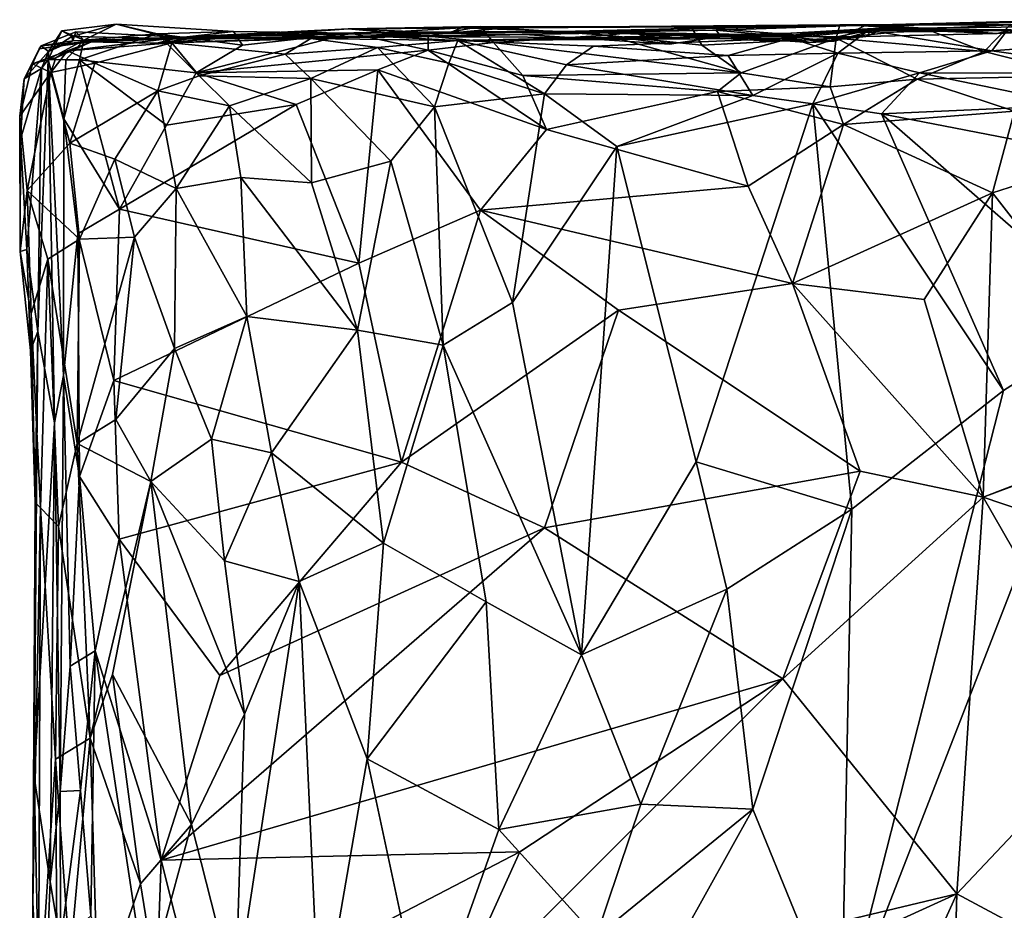
# Model space of a CAD drawing. Units: metres. Extents: x -1.7 to 1, y -17.8 to 17.4.
# Drawn here: x -1.1 to 0.3, y 16.2 to 17.4 of the extents above; entities that cross this region are included whole.
import ezdxf

# ---------------------------------------------------------------- set-up
doc = ezdxf.new("R2010")
doc.units = ezdxf.units.M

msp = doc.modelspace()

# ---------------------------------------------------------------- linework, layer by layer
at = {"layer": '1'}
for points in [[(-0.97209, 17.433985, -1.494505), (-1.018992, 17.41053, -1.666419), (-1.050657, 17.423912, -1.493595)], [(-1.050657, 17.423912, -1.493595), (-1.036459, 17.415867, -1.357543), (-0.97209, 17.433985, -1.494505)], [(-1.036459, 17.415867, -1.357543), (-0.891089, 17.412933, -1.317622), (-0.97209, 17.433985, -1.494505)], [(-1.018992, 17.41053, -1.666419), (-0.97209, 17.433985, -1.494505), (-0.913029, 17.41996, -1.676922)], [(-0.97209, 17.433985, -1.494505), (-0.891089, 17.412933, -1.317622), (-0.802742, 17.423179, -1.601512)], [(-0.913029, 17.41996, -1.676922), (-0.97209, 17.433985, -1.494505), (-0.802742, 17.423179, -1.601512)], [(-0.637554, 17.427083, -1.268537), (-0.408446, 17.428427, -1.350498), (-0.446462, 17.430488, -1.547301)], [(-0.446462, 17.430488, -1.547301), (-0.52197, 17.416652, -1.635685), (-0.637554, 17.427083, -1.268537)], [(-0.446462, 17.430488, -1.547301), (-0.427508, 17.40749, -1.700551), (-0.52197, 17.416652, -1.635685)], [(0.072519, 17.432981, -1.50694), (-0.474246, 17.428541, -1.097346), (-0.329366, 17.423213, -1.088665)], [(-0.408446, 17.428427, -1.350498), (-0.474246, 17.428541, -1.097346), (0.072519, 17.432981, -1.50694)], [(-0.142172, 17.429818, -1.566238), (-0.265083, 17.417757, -1.656063), (-0.446462, 17.430488, -1.547301)], [(-0.427508, 17.40749, -1.700551), (-0.446462, 17.430488, -1.547301), (-0.265083, 17.417757, -1.656063)], [(-0.408446, 17.428427, -1.350498), (-0.142172, 17.429818, -1.566238), (-0.446462, 17.430488, -1.547301)], [(-0.408446, 17.428427, -1.350498), (0.072519, 17.432981, -1.50694), (-0.142172, 17.429818, -1.566238)], [(-0.329366, 17.423213, -1.088665), (0.110188, 17.432264, -1.067395), (0.072519, 17.432981, -1.50694)], [(-0.329366, 17.423213, -1.088665), (-0.106271, 17.425103, -0.995366), (0.110188, 17.432264, -1.067395)], [(-0.142172, 17.429818, -1.566238), (-0.126755, 17.403242, -1.660733), (-0.265083, 17.417757, -1.656063)], [(0.067245, 17.41345, -1.651581), (-0.142172, 17.429818, -1.566238), (0.072519, 17.432981, -1.50694)], [(-0.126755, 17.403242, -1.660733), (-0.142172, 17.429818, -1.566238), (0.067245, 17.41345, -1.651581)], [(0.110188, 17.432264, -1.067395), (-0.106271, 17.425103, -0.995366), (0.064117, 17.409228, -0.968052)], [(0.064117, 17.409228, -0.968052), (0.029091, 17.407509, -0.70951), (0.145261, 17.431529, -0.886966)], [(0.029091, 17.407509, -0.70951), (0.109983, 17.41606, -0.688244), (0.145261, 17.431529, -0.886966)], [(0.110188, 17.432264, -1.067395), (0.064117, 17.409228, -0.968052), (0.145261, 17.431529, -0.886966)], [(0.196416, 17.427055, -1.590746), (0.067245, 17.41345, -1.651581), (0.072519, 17.432981, -1.50694)], [(0.318658, 17.432879, -1.604161), (0.196416, 17.427055, -1.590746), (0.072519, 17.432981, -1.50694)], [(0.318658, 17.432879, -1.604161), (0.072519, 17.432981, -1.50694), (0.110188, 17.432264, -1.067395)], [(0.109983, 17.41606, -0.688244), (0.299914, 17.420405, -0.615443), (0.145261, 17.431529, -0.886966)], [(0.419202, 17.440212, -1.393886), (0.318658, 17.432879, -1.604161), (0.110188, 17.432264, -1.067395)], [(0.371385, 17.43737, -0.922587), (0.419202, 17.440212, -1.393886), (0.110188, 17.432264, -1.067395)], [(0.110188, 17.432264, -1.067395), (0.145261, 17.431529, -0.886966), (0.371385, 17.43737, -0.922587)], [(0.120894, 17.427652, -0.460793), (0.397678, 17.430333, -0.366804), (0.299914, 17.420405, -0.615443)], [(0.368854, 17.424915, -0.118242), (0.397678, 17.430333, -0.366804), (0.120894, 17.427652, -0.460793)], [(0.145261, 17.431529, -0.886966), (0.299914, 17.420405, -0.615443), (0.371385, 17.43737, -0.922587)], [(0.318658, 17.432879, -1.604161), (0.280679, 17.394106, -1.660748), (0.196416, 17.427055, -1.590746)], [(0.419234, 17.359275, -1.688772), (0.280679, 17.394106, -1.660748), (0.318658, 17.432879, -1.604161)], [(0.299914, 17.420405, -0.615443), (0.471044, 17.428464, -0.621328), (0.371385, 17.43737, -0.922587)], [(0.397678, 17.430333, -0.366804), (0.471044, 17.428464, -0.621328), (0.299914, 17.420405, -0.615443)], [(-1.080412, 17.402312, -0.985513), (-1.017229, 17.408167, -0.859589), (-1.030453, 17.422859, -0.996666)], [(-1.080412, 17.402312, -0.985513), (-1.030453, 17.422859, -0.996666), (-1.034709, 17.409456, -1.171925)], [(-1.050657, 17.423912, -1.493595), (-1.018992, 17.41053, -1.666419), (-1.070652, 17.382558, -1.533593)], [(-1.070652, 17.382558, -1.533593), (-1.069998, 17.394402, -1.300067), (-1.050657, 17.423912, -1.493595)], [(-1.050657, 17.423912, -1.493595), (-1.069998, 17.394402, -1.300067), (-1.036459, 17.415867, -1.357543)], [(-1.034709, 17.409456, -1.171925), (-1.036459, 17.415867, -1.357543), (-1.069998, 17.394402, -1.300067)], [(-1.034709, 17.409456, -1.171925), (-0.891089, 17.412933, -1.317622), (-1.036459, 17.415867, -1.357543)], [(-1.030453, 17.422859, -0.996666), (-0.879472, 17.414837, -0.966464), (-1.034709, 17.409456, -1.171925)], [(-0.879472, 17.414837, -0.966464), (-0.891089, 17.412933, -1.317622), (-1.034709, 17.409456, -1.171925)], [(-0.879472, 17.414837, -0.966464), (-1.030453, 17.422859, -0.996666), (-1.017229, 17.408167, -0.859589)], [(-0.857004, 17.363507, -1.771168), (-1.025344, 17.382089, -1.798061), (-0.913029, 17.41996, -1.676922)], [(-1.025344, 17.382089, -1.798061), (-1.018992, 17.41053, -1.666419), (-0.913029, 17.41996, -1.676922)], [(-0.879472, 17.414837, -0.966464), (-1.017229, 17.408167, -0.859589), (-0.91378, 17.406112, -0.782988)], [(-0.902433, 17.411925, -0.321969), (-0.831317, 17.417468, -0.599277), (-1.006808, 17.408681, -0.628494)], [(-0.91378, 17.406112, -0.782988), (-1.006808, 17.408681, -0.628494), (-0.831317, 17.417468, -0.599277)], [(-0.91378, 17.406112, -0.782988), (-0.637554, 17.427083, -1.268537), (-0.879472, 17.414837, -0.966464)], [(-0.91378, 17.406112, -0.782988), (-0.491899, 17.420659, -1.203228), (-0.637554, 17.427083, -1.268537)], [(-0.91378, 17.406112, -0.782988), (-0.831317, 17.417468, -0.599277), (-0.491899, 17.420659, -1.203228)], [(-0.790143, 17.403576, -1.701836), (-0.913029, 17.41996, -1.676922), (-0.802742, 17.423179, -1.601512)], [(-0.790143, 17.403576, -1.701836), (-0.857004, 17.363507, -1.771168), (-0.913029, 17.41996, -1.676922)], [(-0.531533, 17.415562, -0.613896), (-0.831317, 17.417468, -0.599277), (-0.902433, 17.411925, -0.321969)], [(-0.902433, 17.411925, -0.321969), (-0.891868, 17.406748, -0.087516), (-0.591024, 17.416168, -0.177189)], [(-0.591024, 17.416168, -0.177189), (-0.531533, 17.415562, -0.613896), (-0.902433, 17.411925, -0.321969)], [(-0.591024, 17.416168, -0.177189), (-0.891868, 17.406748, -0.087516), (-0.691097, 17.413026, 0.071827)], [(-0.891089, 17.412933, -1.317622), (-0.879472, 17.414837, -0.966464), (-0.637554, 17.427083, -1.268537)], [(-0.637554, 17.427083, -1.268537), (-0.52197, 17.416652, -1.635685), (-0.891089, 17.412933, -1.317622)], [(-0.891089, 17.412933, -1.317622), (-0.633864, 17.420719, -1.673218), (-0.802742, 17.423179, -1.601512)], [(-0.891089, 17.412933, -1.317622), (-0.52197, 17.416652, -1.635685), (-0.633864, 17.420719, -1.673218)], [(-0.857004, 17.363507, -1.771168), (-0.633864, 17.420719, -1.673218), (-0.521925, 17.3962, -1.787859)], [(-0.790143, 17.403576, -1.701836), (-0.633864, 17.420719, -1.673218), (-0.857004, 17.363507, -1.771168)], [(-0.831317, 17.417468, -0.599277), (-0.578731, 17.422057, -0.897301), (-0.491899, 17.420659, -1.203228)], [(-0.578731, 17.422057, -0.897301), (-0.831317, 17.417468, -0.599277), (-0.531533, 17.415562, -0.613896)], [(-0.802742, 17.423179, -1.601512), (-0.633864, 17.420719, -1.673218), (-0.790143, 17.403576, -1.701836)], [(-0.591024, 17.416168, -0.177189), (-0.691097, 17.413026, 0.071827), (-0.478976, 17.410169, 0.188579)], [(-0.637554, 17.427083, -1.268537), (-0.491899, 17.420659, -1.203228), (-0.408446, 17.428427, -1.350498)], [(-0.633864, 17.420719, -1.673218), (-0.52197, 17.416652, -1.635685), (-0.521925, 17.3962, -1.787859)], [(-0.165085, 17.414067, 0.006655), (-0.240005, 17.421951, -0.259166), (-0.591024, 17.416168, -0.177189)], [(-0.240005, 17.421951, -0.259166), (-0.226021, 17.421789, -0.484489), (-0.591024, 17.416168, -0.177189)], [(-0.382923, 17.418903, -0.659931), (-0.591024, 17.416168, -0.177189), (-0.226021, 17.421789, -0.484489)], [(-0.531533, 17.415562, -0.613896), (-0.591024, 17.416168, -0.177189), (-0.382923, 17.418903, -0.659931)], [(-0.165085, 17.414067, 0.006655), (-0.591024, 17.416168, -0.177189), (-0.478976, 17.410169, 0.188579)], [(-0.329366, 17.423213, -1.088665), (-0.474246, 17.428541, -1.097346), (-0.578731, 17.422057, -0.897301)], [(-0.474246, 17.428541, -1.097346), (-0.491899, 17.420659, -1.203228), (-0.578731, 17.422057, -0.897301)], [(-0.578731, 17.422057, -0.897301), (-0.294499, 17.421705, -0.893695), (-0.329366, 17.423213, -1.088665)], [(-0.382923, 17.418903, -0.659931), (-0.578731, 17.422057, -0.897301), (-0.531533, 17.415562, -0.613896)], [(-0.294499, 17.421705, -0.893695), (-0.578731, 17.422057, -0.897301), (-0.382923, 17.418903, -0.659931)], [(-0.427508, 17.40749, -1.700551), (-0.521925, 17.3962, -1.787859), (-0.52197, 17.416652, -1.635685)], [(-0.491899, 17.420659, -1.203228), (-0.474246, 17.428541, -1.097346), (-0.408446, 17.428427, -1.350498)], [(-0.478976, 17.410169, 0.188579), (0.002, 17.420775, 0.060915), (-0.165085, 17.414067, 0.006655)], [(0.001161, 17.413433, 0.180597), (0.002, 17.420775, 0.060915), (-0.478976, 17.410169, 0.188579)], [(-0.265083, 17.417757, -1.656063), (-0.070127, 17.363477, -1.732304), (-0.427508, 17.40749, -1.700551)], [(-0.382923, 17.418903, -0.659931), (-0.226021, 17.421789, -0.484489), (-0.173489, 17.404891, -0.707942)], [(-0.294499, 17.421705, -0.893695), (-0.382923, 17.418903, -0.659931), (-0.173489, 17.404891, -0.707942)], [(-0.329366, 17.423213, -1.088665), (-0.294499, 17.421705, -0.893695), (-0.106271, 17.425103, -0.995366)], [(-0.099087, 17.415955, -0.742238), (-0.106271, 17.425103, -0.995366), (-0.294499, 17.421705, -0.893695)], [(-0.294499, 17.421705, -0.893695), (-0.173489, 17.404891, -0.707942), (-0.099087, 17.415955, -0.742238)], [(-0.126755, 17.403242, -1.660733), (-0.070127, 17.363477, -1.732304), (-0.265083, 17.417757, -1.656063)], [(-0.240005, 17.421951, -0.259166), (-0.002757, 17.415313, -0.582627), (-0.226021, 17.421789, -0.484489)], [(-0.027108, 17.409452, -0.419098), (-0.240005, 17.421951, -0.259166), (0.003366, 17.418105, -0.336936)], [(-0.240005, 17.421951, -0.259166), (-0.165085, 17.414067, 0.006655), (0.003366, 17.418105, -0.336936)], [(-0.240005, 17.421951, -0.259166), (-0.027108, 17.409452, -0.419098), (-0.002757, 17.415313, -0.582627)], [(-0.002757, 17.415313, -0.582627), (-0.099087, 17.415955, -0.742238), (-0.226021, 17.421789, -0.484489)], [(-0.099087, 17.415955, -0.742238), (-0.173489, 17.404891, -0.707942), (-0.226021, 17.421789, -0.484489)], [(0.002, 17.420775, 0.060915), (0.003366, 17.418105, -0.336936), (-0.165085, 17.414067, 0.006655)], [(-0.106271, 17.425103, -0.995366), (-0.099087, 17.415955, -0.742238), (0.064117, 17.409228, -0.968052)], [(0.029091, 17.407509, -0.70951), (0.064117, 17.409228, -0.968052), (-0.099087, 17.415955, -0.742238)], [(-0.099087, 17.415955, -0.742238), (-0.002757, 17.415313, -0.582627), (0.029091, 17.407509, -0.70951)], [(-0.027108, 17.409452, -0.419098), (0.003366, 17.418105, -0.336936), (-0.002757, 17.415313, -0.582627)], [(0.120894, 17.427652, -0.460793), (-0.002757, 17.415313, -0.582627), (0.003366, 17.418105, -0.336936)], [(0.109983, 17.41606, -0.688244), (-0.002757, 17.415313, -0.582627), (0.120894, 17.427652, -0.460793)], [(0.109983, 17.41606, -0.688244), (0.029091, 17.407509, -0.70951), (-0.002757, 17.415313, -0.582627)], [(0.001161, 17.413433, 0.180597), (0.069779, 17.3918, 0.249168), (0.113833, 17.425189, 0.11948)], [(0.113833, 17.425189, 0.11948), (0.002, 17.420775, 0.060915), (0.001161, 17.413433, 0.180597)], [(0.120894, 17.427652, -0.460793), (0.003366, 17.418105, -0.336936), (0.002, 17.420775, 0.060915)], [(0.002, 17.420775, 0.060915), (0.368854, 17.424915, -0.118242), (0.120894, 17.427652, -0.460793)], [(0.002, 17.420775, 0.060915), (0.113833, 17.425189, 0.11948), (0.368854, 17.424915, -0.118242)], [(0.280679, 17.394106, -1.660748), (0.067245, 17.41345, -1.651581), (0.196416, 17.427055, -1.590746)], [(0.292063, 17.395481, 0.19624), (0.113833, 17.425189, 0.11948), (0.069779, 17.3918, 0.249168)], [(0.299914, 17.420405, -0.615443), (0.109983, 17.41606, -0.688244), (0.120894, 17.427652, -0.460793)], [(0.368854, 17.424915, -0.118242), (0.113833, 17.425189, 0.11948), (0.315197, 17.425846, 0.032966)], [(0.315197, 17.425846, 0.032966), (0.113833, 17.425189, 0.11948), (0.292063, 17.395481, 0.19624)], [(0.469157, 17.408497, 0.124934), (0.315197, 17.425846, 0.032966), (0.292063, 17.395481, 0.19624)], [(-1.080412, 17.402312, -0.985513), (-1.069998, 17.394402, -1.300067), (-1.105254, 17.35488, -0.859368)], [(-1.080412, 17.402312, -0.985513), (-1.105254, 17.35488, -0.859368), (-1.083378, 17.398305, -0.813723)], [(-1.093229, 17.37638, -0.666119), (-1.006808, 17.408681, -0.628494), (-1.083378, 17.398305, -0.813723)], [(-1.093229, 17.37638, -0.666119), (-1.059537, 17.385213, -0.50106), (-1.006808, 17.408681, -0.628494)], [(-1.017229, 17.408167, -0.859589), (-1.083378, 17.398305, -0.813723), (-1.006808, 17.408681, -0.628494)], [(-1.017229, 17.408167, -0.859589), (-1.080412, 17.402312, -0.985513), (-1.083378, 17.398305, -0.813723)], [(-1.069998, 17.394402, -1.300067), (-1.080412, 17.402312, -0.985513), (-1.034709, 17.409456, -1.171925)], [(-1.045083, 17.382471, -1.714347), (-1.070652, 17.382558, -1.533593), (-1.018992, 17.41053, -1.666419)], [(-1.042693, 17.395489, -0.419327), (-1.006808, 17.408681, -0.628494), (-1.059537, 17.385213, -0.50106)], [(-1.018992, 17.41053, -1.666419), (-1.025344, 17.382089, -1.798061), (-1.045083, 17.382471, -1.714347)], [(-1.042693, 17.395489, -0.419327), (-0.891868, 17.406748, -0.087516), (-0.902433, 17.411925, -0.321969)], [(-1.006808, 17.408681, -0.628494), (-1.042693, 17.395489, -0.419327), (-0.902433, 17.411925, -0.321969)], [(-1.042693, 17.395489, -0.419327), (-1.003363, 17.377436, -0.22837), (-0.891868, 17.406748, -0.087516)], [(-1.017229, 17.408167, -0.859589), (-1.006808, 17.408681, -0.628494), (-0.91378, 17.406112, -0.782988)], [(-0.912024, 17.337543, -0.043165), (-0.891868, 17.406748, -0.087516), (-1.003363, 17.377436, -0.22837)], [(-0.852482, 17.359283, 0.016233), (-0.891868, 17.406748, -0.087516), (-0.912024, 17.337543, -0.043165)], [(-0.891868, 17.406748, -0.087516), (-0.728512, 17.3905, 0.118257), (-0.691097, 17.413026, 0.071827)], [(-0.891868, 17.406748, -0.087516), (-0.852482, 17.359283, 0.016233), (-0.728512, 17.3905, 0.118257)], [(-0.691097, 17.413026, 0.071827), (-0.728512, 17.3905, 0.118257), (-0.594885, 17.400264, 0.201187)], [(-0.594885, 17.400264, 0.201187), (-0.478976, 17.410169, 0.188579), (-0.691097, 17.413026, 0.071827)], [(-0.594885, 17.400264, 0.201187), (-0.491964, 17.377599, 0.219237), (-0.478976, 17.410169, 0.188579)], [(-0.427508, 17.40749, -1.700551), (-0.385229, 17.359735, -1.767029), (-0.521925, 17.3962, -1.787859)], [(-0.491964, 17.377599, 0.219237), (-0.353728, 17.333213, 0.284602), (-0.478976, 17.410169, 0.188579)], [(0.001161, 17.413433, 0.180597), (-0.478976, 17.410169, 0.188579), (-0.283115, 17.402203, 0.244851)], [(-0.322279, 17.374873, 0.272185), (-0.478976, 17.410169, 0.188579), (-0.353728, 17.333213, 0.284602)], [(-0.283115, 17.402203, 0.244851), (-0.478976, 17.410169, 0.188579), (-0.322279, 17.374873, 0.272185)], [(-0.385229, 17.359735, -1.767029), (-0.427508, 17.40749, -1.700551), (-0.070127, 17.363477, -1.732304)], [(-0.283115, 17.402203, 0.244851), (-0.322279, 17.374873, 0.272185), (-0.08887, 17.38841, 0.253801)], [(0.001161, 17.413433, 0.180597), (-0.283115, 17.402203, 0.244851), (-0.08887, 17.38841, 0.253801)], [(-0.070127, 17.363477, -1.732304), (-0.126755, 17.403242, -1.660733), (0.067245, 17.41345, -1.651581)], [(0.069779, 17.3918, 0.249168), (0.001161, 17.413433, 0.180597), (-0.08887, 17.38841, 0.253801)], [(0.067245, 17.41345, -1.651581), (0.058768, 17.343349, -1.74101), (-0.070127, 17.363477, -1.732304)], [(0.184375, 17.35451, -1.72796), (0.058768, 17.343349, -1.74101), (0.067245, 17.41345, -1.651581)], [(0.184375, 17.35451, -1.72796), (0.067245, 17.41345, -1.651581), (0.280679, 17.394106, -1.660748)], [(0.469157, 17.408497, 0.124934), (0.292063, 17.395481, 0.19624), (0.523493, 17.362816, 0.246913)], [(-1.083378, 17.398305, -0.813723), (-1.105254, 17.35488, -0.859368), (-1.093229, 17.37638, -0.666119)], [(-1.080147, 17.369796, -1.428829), (-1.105254, 17.35488, -0.859368), (-1.069998, 17.394402, -1.300067)], [(-1.070652, 17.382558, -1.533593), (-1.080147, 17.369796, -1.428829), (-1.069998, 17.394402, -1.300067)], [(-1.066569, 17.364122, -0.410497), (-1.003363, 17.377436, -0.22837), (-1.042693, 17.395489, -0.419327)], [(-1.066569, 17.364122, -0.410497), (-1.042693, 17.395489, -0.419327), (-1.059537, 17.385213, -0.50106)], [(-0.521925, 17.3962, -1.787859), (-0.594591, 17.36764, -1.80952), (-0.857004, 17.363507, -1.771168)], [(-0.691066, 17.35509, 0.160548), (-0.728512, 17.3905, 0.118257), (-0.852482, 17.359283, 0.016233)], [(-0.594885, 17.400264, 0.201187), (-0.728512, 17.3905, 0.118257), (-0.691066, 17.35509, 0.160548)], [(-0.594885, 17.400264, 0.201187), (-0.691066, 17.35509, 0.160548), (-0.512713, 17.314442, 0.222552)], [(-0.512713, 17.314442, 0.222552), (-0.491964, 17.377599, 0.219237), (-0.594885, 17.400264, 0.201187)], [(-0.350768, 17.281835, -1.79257), (-0.594591, 17.36764, -1.80952), (-0.521925, 17.3962, -1.787859)], [(-0.350768, 17.281835, -1.79257), (-0.521925, 17.3962, -1.787859), (-0.385229, 17.359735, -1.767029)], [(-0.08887, 17.38841, 0.253801), (-0.322279, 17.374873, 0.272185), (-0.052876, 17.330719, 0.31013)], [(0.069779, 17.3918, 0.249168), (-0.08887, 17.38841, 0.253801), (-0.052876, 17.330719, 0.31013)], [(-0.052876, 17.330719, 0.31013), (0.033771, 17.318654, 0.328424), (0.069779, 17.3918, 0.249168)], [(0.033771, 17.318654, 0.328424), (0.187637, 17.363447, 0.281032), (0.069779, 17.3918, 0.249168)], [(0.187637, 17.363447, 0.281032), (0.292063, 17.395481, 0.19624), (0.069779, 17.3918, 0.249168)], [(0.184375, 17.35451, -1.72796), (0.280679, 17.394106, -1.660748), (0.419234, 17.359275, -1.688772)], [(0.187637, 17.363447, 0.281032), (0.523493, 17.362816, 0.246913), (0.292063, 17.395481, 0.19624)], [(-1.105254, 17.35488, -0.859368), (-1.111623, 17.301179, -0.671966), (-1.093229, 17.37638, -0.666119)], [(-1.093229, 17.37638, -0.666119), (-1.111623, 17.301179, -0.671966), (-1.066569, 17.364122, -0.410497)], [(-1.066569, 17.364122, -0.410497), (-1.059537, 17.385213, -0.50106), (-1.093229, 17.37638, -0.666119)], [(-1.085286, 16.990143, -1.195647), (-1.070652, 17.382558, -1.533593), (-1.061224, 16.858413, -1.670499)], [(-1.070652, 17.382558, -1.533593), (-1.085286, 16.990143, -1.195647), (-1.080147, 17.369796, -1.428829)], [(-1.061224, 16.858413, -1.670499), (-1.070652, 17.382558, -1.533593), (-1.048433, 16.926706, -1.777119)], [(-1.048433, 16.926706, -1.777119), (-1.070652, 17.382558, -1.533593), (-1.047677, 17.296917, -1.775986)], [(-1.045083, 17.382471, -1.714347), (-1.047677, 17.296917, -1.775986), (-1.070652, 17.382558, -1.533593)], [(-1.066569, 17.364122, -0.410497), (-1.03908, 17.261864, -0.290355), (-1.003363, 17.377436, -0.22837)], [(-1.047677, 17.296917, -1.775986), (-1.045083, 17.382471, -1.714347), (-1.025344, 17.382089, -1.798061)], [(-1.025344, 17.382089, -1.798061), (-0.967572, 17.166895, -1.846952), (-1.047677, 17.296917, -1.775986)], [(-0.912024, 17.337543, -0.043165), (-1.003363, 17.377436, -0.22837), (-1.03908, 17.261864, -0.290355)], [(-0.857004, 17.363507, -1.771168), (-0.899474, 17.287783, -1.824214), (-1.025344, 17.382089, -1.798061)], [(-1.025344, 17.382089, -1.798061), (-0.899474, 17.287783, -1.824214), (-0.967572, 17.166895, -1.846952)], [(-0.491964, 17.377599, 0.219237), (-0.512713, 17.314442, 0.222552), (-0.353728, 17.333213, 0.284602)], [(-0.353728, 17.333213, 0.284602), (-0.052876, 17.330719, 0.31013), (-0.322279, 17.374873, 0.272185)], [(-1.10079, 17.193844, -0.537451), (-1.066569, 17.364122, -0.410497), (-1.111623, 17.301179, -0.671966)], [(-1.110343, 17.267673, -0.907966), (-1.080147, 17.369796, -1.428829), (-1.101508, 17.108274, -1.063744)], [(-1.080147, 17.369796, -1.428829), (-1.110343, 17.267673, -0.907966), (-1.105254, 17.35488, -0.859368)], [(-1.101508, 17.108274, -1.063744), (-1.080147, 17.369796, -1.428829), (-1.085286, 16.990143, -1.195647)], [(-1.066569, 17.364122, -0.410497), (-1.10079, 17.193844, -0.537451), (-1.03908, 17.261864, -0.290355)], [(-0.912024, 17.337543, -0.043165), (-0.808611, 17.315731, 0.060397), (-0.852482, 17.359283, 0.016233)], [(-0.712478, 17.317798, -1.818975), (-0.899474, 17.287783, -1.824214), (-0.857004, 17.363507, -1.771168)], [(-0.712478, 17.317798, -1.818975), (-0.857004, 17.363507, -1.771168), (-0.594591, 17.36764, -1.80952)], [(-0.852482, 17.359283, 0.016233), (-0.808611, 17.315731, 0.060397), (-0.691066, 17.35509, 0.160548)], [(-0.712478, 17.317798, -1.818975), (-0.594591, 17.36764, -1.80952), (-0.622053, 17.088946, -1.820064)], [(-0.622053, 17.088946, -1.820064), (-0.594591, 17.36764, -1.80952), (-0.446313, 17.165295, -1.801237)], [(-0.446313, 17.165295, -1.801237), (-0.594591, 17.36764, -1.80952), (-0.350768, 17.281835, -1.79257)], [(-0.103895, 17.336401, -1.764389), (-0.385229, 17.359735, -1.767029), (-0.070127, 17.363477, -1.732304)], [(-0.350768, 17.281835, -1.79257), (-0.385229, 17.359735, -1.767029), (-0.103895, 17.336401, -1.764389)], [(0.058768, 17.343349, -1.74101), (-0.103895, 17.336401, -1.764389), (-0.070127, 17.363477, -1.732304)], [(0.132596, 17.304546, 0.322052), (0.187637, 17.363447, 0.281032), (0.033771, 17.318654, 0.328424)], [(0.413574, 17.316961, 0.324312), (0.187637, 17.363447, 0.281032), (0.132596, 17.304546, 0.322052)], [(0.324905, 17.307957, -1.748341), (0.184375, 17.35451, -1.72796), (0.419234, 17.359275, -1.688772)], [(0.413574, 17.316961, 0.324312), (0.523493, 17.362816, 0.246913), (0.187637, 17.363447, 0.281032)], [(-1.111623, 17.301179, -0.671966), (-1.105254, 17.35488, -0.859368), (-1.110343, 17.267673, -0.907966)], [(-0.808611, 17.315731, 0.060397), (-0.690201, 17.204552, 0.107201), (-0.691066, 17.35509, 0.160548)], [(-0.691066, 17.35509, 0.160548), (-0.575987, 17.235866, 0.186185), (-0.512713, 17.314442, 0.222552)], [(-0.575987, 17.235866, 0.186185), (-0.691066, 17.35509, 0.160548), (-0.690201, 17.204552, 0.107201)], [(0.184375, 17.35451, -1.72796), (0.07798, 17.289131, -1.76472), (0.058768, 17.343349, -1.74101)], [(0.324905, 17.307957, -1.748341), (0.07798, 17.289131, -1.76472), (0.184375, 17.35451, -1.72796)], [(-1.03908, 17.261864, -0.290355), (-0.9743, 17.238883, -0.188748), (-0.912024, 17.337543, -0.043165)], [(-0.88577, 17.196508, -0.088679), (-0.912024, 17.337543, -0.043165), (-0.9743, 17.238883, -0.188748)], [(-0.808611, 17.315731, 0.060397), (-0.912024, 17.337543, -0.043165), (-0.88577, 17.196508, -0.088679)], [(-0.353728, 17.333213, 0.284602), (-0.512713, 17.314442, 0.222552), (-0.399944, 17.031792, 0.269262)], [(-0.353728, 17.333213, 0.284602), (-0.399944, 17.031792, 0.269262), (-0.249422, 17.257259, 0.311514)], [(-0.353728, 17.333213, 0.284602), (-0.249422, 17.257259, 0.311514), (-0.052876, 17.330719, 0.31013)], [(-0.059622, 17.199703, -1.774298), (-0.350768, 17.281835, -1.79257), (-0.103895, 17.336401, -1.764389)], [(-0.249422, 17.257259, 0.311514), (0.033771, 17.318654, 0.328424), (-0.052876, 17.330719, 0.31013)], [(0.07798, 17.289131, -1.76472), (-0.103895, 17.336401, -1.764389), (0.058768, 17.343349, -1.74101)], [(0.07798, 17.289131, -1.76472), (-0.059622, 17.199703, -1.774298), (-0.103895, 17.336401, -1.764389)], [(-0.899474, 17.287783, -1.824214), (-0.712478, 17.317798, -1.818975), (-0.967572, 17.166895, -1.846952)], [(-0.712478, 17.317798, -1.818975), (-0.622053, 17.088946, -1.820064), (-0.967572, 17.166895, -1.846952)], [(-0.808611, 17.315731, 0.060397), (-0.88577, 17.196508, -0.088679), (-0.792528, 17.212557, 0.022867)], [(-0.792528, 17.212557, 0.022867), (-0.690201, 17.204552, 0.107201), (-0.808611, 17.315731, 0.060397)], [(-0.249422, 17.257259, 0.311514), (-0.135134, 16.801705, 0.332845), (0.033771, 17.318654, 0.328424)], [(-0.135134, 16.801705, 0.332845), (0.089945, 16.733764, 0.334115), (0.033771, 17.318654, 0.328424)], [(0.309029, 16.904945, 0.339264), (0.033771, 17.318654, 0.328424), (0.089945, 16.733764, 0.334115)], [(0.033771, 17.318654, 0.328424), (0.309029, 16.904945, 0.339264), (0.132596, 17.304546, 0.322052)], [(0.413574, 17.316961, 0.324312), (0.132596, 17.304546, 0.322052), (0.497829, 17.233606, 0.339354)], [(-1.110777, 17.10545, -0.812974), (-1.111623, 17.301179, -0.671966), (-1.110343, 17.267673, -0.907966)], [(-1.111623, 17.301179, -0.671966), (-1.110777, 17.10545, -0.812974), (-1.10079, 17.193844, -0.537451)], [(-0.512713, 17.314442, 0.222552), (-0.575987, 17.235866, 0.186185), (-0.500399, 16.970185, 0.226941)], [(-0.500399, 16.970185, 0.226941), (-0.399944, 17.031792, 0.269262), (-0.512713, 17.314442, 0.222552)], [(0.07798, 17.289131, -1.76472), (0.324905, 17.307957, -1.748341), (0.293049, 17.190286, -1.757776)], [(0.497829, 17.233606, 0.339354), (0.132596, 17.304546, 0.322052), (0.471946, 17.008844, 0.348716)], [(0.471946, 17.008844, 0.348716), (0.132596, 17.304546, 0.322052), (0.309029, 16.904945, 0.339264)], [(0.425177, 17.232481, -1.746018), (0.293049, 17.190286, -1.757776), (0.324905, 17.307957, -1.748341)], [(-1.048433, 16.926706, -1.777119), (-1.047677, 17.296917, -1.775986), (-1.027785, 17.131126, -1.829536)], [(-1.027785, 17.131126, -1.829536), (-1.047677, 17.296917, -1.775986), (-0.967572, 17.166895, -1.846952)], [(-0.059622, 17.199703, -1.774298), (0.07798, 17.289131, -1.76472), (0.00434, 17.059469, -1.772128)], [(0.00434, 17.059469, -1.772128), (0.07798, 17.289131, -1.76472), (0.293049, 17.190286, -1.757776)], [(-0.059622, 17.199703, -1.774298), (-0.446313, 17.165295, -1.801237), (-0.350768, 17.281835, -1.79257)], [(-1.110777, 17.10545, -0.812974), (-1.110343, 17.267673, -0.907966), (-1.101508, 17.108274, -1.063744)], [(-1.10079, 17.193844, -0.537451), (-1.025138, 17.12322, -0.372026), (-1.03908, 17.261864, -0.290355)], [(-1.03908, 17.261864, -0.290355), (-1.025138, 17.12322, -0.372026), (-0.9743, 17.238883, -0.188748)], [(-0.399944, 17.031792, 0.269262), (-0.300452, 16.523515, 0.294857), (-0.249422, 17.257259, 0.311514)], [(-0.135134, 16.801705, 0.332845), (-0.249422, 17.257259, 0.311514), (-0.300452, 16.523515, 0.294857)], [(-0.9743, 17.238883, -0.188748), (-1.025138, 17.12322, -0.372026), (-0.945915, 17.126136, -0.195042)], [(-0.88577, 17.196508, -0.088679), (-0.9743, 17.238883, -0.188748), (-0.945915, 17.126136, -0.195042)], [(-0.575987, 17.235866, 0.186185), (-0.690201, 17.204552, 0.107201), (-0.624039, 16.99194, 0.154986)], [(-0.500399, 16.970185, 0.226941), (-0.575987, 17.235866, 0.186185), (-0.624039, 16.99194, 0.154986)], [(0.552747, 16.856413, -1.738298), (0.293049, 17.190286, -1.757776), (0.425177, 17.232481, -1.746018)], [(-0.783474, 17.011714, 0.022357), (-0.792528, 17.212557, 0.022867), (-0.88577, 17.196508, -0.088679)], [(-0.690201, 17.204552, 0.107201), (-0.792528, 17.212557, 0.022867), (-0.624039, 16.99194, 0.154986)], [(-0.783474, 17.011714, 0.022357), (-0.624039, 16.99194, 0.154986), (-0.792528, 17.212557, 0.022867)], [(-1.10079, 17.193844, -0.537451), (-1.110777, 17.10545, -0.812974), (-1.094934, 17.015931, -0.76609)], [(-1.10079, 17.193844, -0.537451), (-1.094934, 17.015931, -0.76609), (-1.071224, 17.094659, -0.513709)], [(-1.025138, 17.12322, -0.372026), (-1.10079, 17.193844, -0.537451), (-1.071224, 17.094659, -0.513709)], [(-0.888091, 16.965612, -0.108736), (-0.88577, 17.196508, -0.088679), (-0.945915, 17.126136, -0.195042)], [(-0.88577, 17.196508, -0.088679), (-0.888091, 16.965612, -0.108736), (-0.783474, 17.011714, 0.022357)], [(0.00434, 17.059469, -1.772128), (-0.446313, 17.165295, -1.801237), (-0.059622, 17.199703, -1.774298)], [(0.00434, 17.059469, -1.772128), (0.293049, 17.190286, -1.757776), (0.194341, 17.036181, -1.754394)], [(0.293049, 17.190286, -1.757776), (0.279675, 16.751049, -1.760901), (0.194341, 17.036181, -1.754394)], [(0.293049, 17.190286, -1.757776), (0.552747, 16.856413, -1.738298), (0.279675, 16.751049, -1.760901)], [(-0.975656, 16.919331, -1.841509), (-1.027785, 17.131126, -1.829536), (-0.967572, 17.166895, -1.846952)], [(-0.967572, 17.166895, -1.846952), (-0.622053, 17.088946, -1.820064), (-0.975656, 16.919331, -1.841509)], [(-0.560404, 16.801536, -1.821395), (-0.622053, 17.088946, -1.820064), (-0.446313, 17.165295, -1.801237)], [(-0.560404, 16.801536, -1.821395), (-0.446313, 17.165295, -1.801237), (-0.246842, 17.020761, -1.795151)], [(-0.246842, 17.020761, -1.795151), (-0.446313, 17.165295, -1.801237), (0.00434, 17.059469, -1.772128)], [(-1.02538, 16.78083, -1.823605), (-1.048433, 16.926706, -1.777119), (-1.027785, 17.131126, -1.829536)], [(-0.975656, 16.919331, -1.841509), (-1.02538, 16.78083, -1.823605), (-1.027785, 17.131126, -1.829536)], [(-1.025138, 17.12322, -0.372026), (-1.071224, 17.094659, -0.513709), (-1.028675, 16.828349, -0.368847)], [(-0.972904, 16.86281, -0.243751), (-0.945915, 17.126136, -0.195042), (-1.028675, 16.828349, -0.368847)], [(-0.945915, 17.126136, -0.195042), (-1.025138, 17.12322, -0.372026), (-1.028675, 16.828349, -0.368847)], [(-0.972904, 16.86281, -0.243751), (-0.888091, 16.965612, -0.108736), (-0.945915, 17.126136, -0.195042)], [(-1.096118, 16.962538, -0.905023), (-1.110777, 17.10545, -0.812974), (-1.101508, 17.108274, -1.063744)], [(-1.110777, 17.10545, -0.812974), (-1.096118, 16.962538, -0.905023), (-1.094934, 17.015931, -0.76609)], [(-1.085286, 16.990143, -1.195647), (-1.096118, 16.962538, -0.905023), (-1.101508, 17.108274, -1.063744)], [(-1.081428, 16.735414, -0.636157), (-1.071224, 17.094659, -0.513709), (-1.094934, 17.015931, -0.76609)], [(-1.071224, 17.094659, -0.513709), (-1.081428, 16.735414, -0.636157), (-1.05583, 16.708752, -0.479293)], [(-1.05583, 16.708752, -0.479293), (-1.028675, 16.828349, -0.368847), (-1.071224, 17.094659, -0.513709)], [(-0.622053, 17.088946, -1.820064), (-0.560404, 16.801536, -1.821395), (-0.975656, 16.919331, -1.841509)], [(0.00434, 17.059469, -1.772128), (0.102041, 16.788476, -1.771977), (-0.246842, 17.020761, -1.795151)], [(0.00434, 17.059469, -1.772128), (0.194341, 17.036181, -1.754394), (0.279675, 16.751049, -1.760901)], [(0.00434, 17.059469, -1.772128), (0.279675, 16.751049, -1.760901), (0.102041, 16.788476, -1.771977)], [(-0.300452, 16.523515, 0.294857), (-0.399944, 17.031792, 0.269262), (-0.500399, 16.970185, 0.226941)], [(-0.560404, 16.801536, -1.821395), (-0.246842, 17.020761, -1.795151), (-0.353896, 16.706845, -1.804253)], [(0.102041, 16.788476, -1.771977), (-0.353896, 16.706845, -1.804253), (-0.246842, 17.020761, -1.795151)], [(-1.094934, 17.015931, -0.76609), (-1.096118, 16.962538, -0.905023), (-1.089395, 16.743357, -0.888361)], [(-1.094934, 17.015931, -0.76609), (-1.089395, 16.743357, -0.888361), (-1.081428, 16.735414, -0.636157)], [(-0.888091, 16.965612, -0.108736), (-0.834688, 16.834514, -0.031979), (-0.783474, 17.011714, 0.022357)], [(-0.783474, 17.011714, 0.022357), (-0.834688, 16.834514, -0.031979), (-0.748112, 16.815023, 0.057394)], [(-0.748112, 16.815023, 0.057394), (-0.624039, 16.99194, 0.154986), (-0.783474, 17.011714, 0.022357)], [(0.074817, 15.986593, 0.334007), (0.469564, 15.733694, 0.356675), (0.471946, 17.008844, 0.348716)], [(0.309029, 16.904945, 0.339264), (0.074817, 15.986593, 0.334007), (0.471946, 17.008844, 0.348716)], [(-1.085286, 16.990143, -1.195647), (-1.089395, 16.743357, -0.888361), (-1.096118, 16.962538, -0.905023)], [(-1.061224, 16.858413, -1.670499), (-1.09063, 16.347214, -0.999476), (-1.085286, 16.990143, -1.195647)], [(-1.085286, 16.990143, -1.195647), (-1.09063, 16.347214, -0.999476), (-1.089395, 16.743357, -0.888361)], [(-0.748112, 16.815023, 0.057394), (-0.586314, 16.684587, 0.172876), (-0.624039, 16.99194, 0.154986)], [(-0.586314, 16.684587, 0.172876), (-0.500399, 16.970185, 0.226941), (-0.624039, 16.99194, 0.154986)], [(-0.888091, 16.965612, -0.108736), (-0.972904, 16.86281, -0.243751), (-0.922077, 16.773442, -0.157361)], [(-0.834688, 16.834514, -0.031979), (-0.888091, 16.965612, -0.108736), (-0.922077, 16.773442, -0.157361)], [(-0.438234, 16.599728, 0.246848), (-0.500399, 16.970185, 0.226941), (-0.586314, 16.684587, 0.172876)], [(-0.438234, 16.599728, 0.246848), (-0.300452, 16.523515, 0.294857), (-0.500399, 16.970185, 0.226941)], [(0.827072, 16.954235, -1.721788), (0.870045, 16.550861, -1.720008), (0.279675, 16.751049, -1.760901)], [(0.279675, 16.751049, -1.760901), (0.552747, 16.856413, -1.738298), (0.827072, 16.954235, -1.721788)], [(-1.053322, 16.326038, -1.739656), (-1.061224, 16.858413, -1.670499), (-1.048433, 16.926706, -1.777119)], [(-1.053322, 16.326038, -1.739656), (-1.048433, 16.926706, -1.777119), (-1.03855, 16.506977, -1.811878)], [(-1.02538, 16.78083, -1.823605), (-1.03855, 16.506977, -1.811878), (-1.048433, 16.926706, -1.777119)], [(-1.02538, 16.78083, -1.823605), (-0.975656, 16.919331, -1.841509), (-0.967811, 16.690115, -1.848721)], [(-0.975656, 16.919331, -1.841509), (-0.560404, 16.801536, -1.821395), (-0.967811, 16.690115, -1.848721)], [(0.089945, 16.733764, 0.334115), (0.074817, 15.986593, 0.334007), (0.309029, 16.904945, 0.339264)], [(-1.028675, 16.828349, -0.368847), (-0.922077, 16.773442, -0.157361), (-0.972904, 16.86281, -0.243751)], [(-1.061224, 16.858413, -1.670499), (-1.067641, 16.195419, -1.530869), (-1.09063, 16.347214, -0.999476)], [(-1.053322, 16.326038, -1.739656), (-1.067641, 16.195419, -1.530869), (-1.061224, 16.858413, -1.670499)], [(-0.815716, 16.659119, -0.018935), (-0.834688, 16.834514, -0.031979), (-0.922077, 16.773442, -0.157361)], [(-0.748112, 16.815023, 0.057394), (-0.834688, 16.834514, -0.031979), (-0.815716, 16.659119, -0.018935)], [(-1.009876, 16.402818, -0.321736), (-1.028675, 16.828349, -0.368847), (-1.05583, 16.708752, -0.479293)], [(-1.009876, 16.402818, -0.321736), (-0.922077, 16.773442, -0.157361), (-1.028675, 16.828349, -0.368847)], [(-0.70835, 16.62894, 0.082384), (-0.748112, 16.815023, 0.057394), (-0.815716, 16.659119, -0.018935)], [(-0.586314, 16.684587, 0.172876), (-0.748112, 16.815023, 0.057394), (-0.70835, 16.62894, 0.082384)], [(-0.822679, 16.493251, -1.836781), (-0.967811, 16.690115, -1.848721), (-0.560404, 16.801536, -1.821395)], [(-0.560404, 16.801536, -1.821395), (-0.353896, 16.706845, -1.804253), (-0.822679, 16.493251, -1.836781)], [(-0.300452, 16.523515, 0.294857), (-0.090417, 16.618141, 0.318478), (-0.135134, 16.801705, 0.332845)], [(-0.135134, 16.801705, 0.332845), (-0.090417, 16.618141, 0.318478), (0.089945, 16.733764, 0.334115)], [(-1.03855, 16.506977, -1.811878), (-1.02538, 16.78083, -1.823605), (-1.002632, 16.529208, -1.844206)], [(-0.967811, 16.690115, -1.848721), (-1.002632, 16.529208, -1.844206), (-1.02538, 16.78083, -1.823605)], [(-0.009605, 16.488708, -1.779482), (-0.353896, 16.706845, -1.804253), (0.102041, 16.788476, -1.771977)], [(0.279675, 16.751049, -1.760901), (-0.009605, 16.488708, -1.779482), (0.102041, 16.788476, -1.771977)], [(-0.977478, 16.494825, -0.255865), (-0.922077, 16.773442, -0.157361), (-1.009876, 16.402818, -0.321736)], [(-0.863376, 16.278369, -0.071071), (-0.922077, 16.773442, -0.157361), (-0.977478, 16.494825, -0.255865)], [(-0.922077, 16.773442, -0.157361), (-0.863376, 16.278369, -0.071071), (-0.787253, 16.437635, 0.013824)], [(-0.787253, 16.437635, 0.013824), (-0.815716, 16.659119, -0.018935), (-0.922077, 16.773442, -0.157361)], [(0.279675, 16.751049, -1.760901), (0.241518, 16.178096, -1.766476), (-0.009605, 16.488708, -1.779482)], [(0.241518, 16.178096, -1.766476), (0.279675, 16.751049, -1.760901), (0.469717, 16.419766, -1.745145)], [(0.279675, 16.751049, -1.760901), (0.870045, 16.550861, -1.720008), (0.469717, 16.419766, -1.745145)], [(-1.09063, 16.347214, -0.999476), (-1.092663, 16.166182, -0.846847), (-1.089395, 16.743357, -0.888361)], [(-1.089395, 16.743357, -0.888361), (-1.092663, 16.166182, -0.846847), (-1.081428, 16.735414, -0.636157)], [(-1.092663, 16.166182, -0.846847), (-1.084336, 15.997514, -0.677775), (-1.081428, 16.735414, -0.636157)], [(-1.081428, 16.735414, -0.636157), (-1.084336, 15.997514, -0.677775), (-1.060009, 16.37244, -0.493022)], [(-1.05583, 16.708752, -0.479293), (-1.081428, 16.735414, -0.636157), (-1.060009, 16.37244, -0.493022)], [(-0.052908, 16.300413, 0.324757), (0.089945, 16.733764, 0.334115), (-0.090417, 16.618141, 0.318478)], [(0.074817, 15.986593, 0.334007), (0.089945, 16.733764, 0.334115), (-0.052908, 16.300413, 0.324757)], [(-1.060009, 16.37244, -0.493022), (-1.009876, 16.402818, -0.321736), (-1.05583, 16.708752, -0.479293)], [(-0.822679, 16.493251, -1.836781), (-0.353896, 16.706845, -1.804253), (-0.907398, 16.226653, -1.846551)], [(-0.907398, 16.226653, -1.846551), (-0.353896, 16.706845, -1.804253), (-0.009605, 16.488708, -1.779482)], [(-1.002632, 16.529208, -1.844206), (-0.967811, 16.690115, -1.848721), (-0.907398, 16.226653, -1.846551)], [(-0.967811, 16.690115, -1.848721), (-0.822679, 16.493251, -1.836781), (-0.907398, 16.226653, -1.846551)], [(-0.609916, 16.373055, 0.154685), (-0.586314, 16.684587, 0.172876), (-0.70835, 16.62894, 0.082384)], [(-0.609916, 16.373055, 0.154685), (-0.438234, 16.599728, 0.246848), (-0.586314, 16.684587, 0.172876)], [(-0.70835, 16.62894, 0.082384), (-0.815716, 16.659119, -0.018935), (-0.787253, 16.437635, 0.013824)], [(-0.800144, 16.028408, -0.004753), (-0.678244, 15.977913, 0.106114), (-0.70835, 16.62894, 0.082384)], [(-0.787253, 16.437635, 0.013824), (-0.800144, 16.028408, -0.004753), (-0.70835, 16.62894, 0.082384)], [(-0.678244, 15.977913, 0.106114), (-0.609916, 16.373055, 0.154685), (-0.70835, 16.62894, 0.082384)], [(-0.090417, 16.618141, 0.318478), (-0.300452, 16.523515, 0.294857), (-0.21461, 16.30757, 0.300185)], [(-0.052908, 16.300413, 0.324757), (-0.090417, 16.618141, 0.318478), (-0.21461, 16.30757, 0.300185)], [(-0.419857, 16.27133, 0.257297), (-0.438234, 16.599728, 0.246848), (-0.609916, 16.373055, 0.154685)], [(-0.438234, 16.599728, 0.246848), (-0.419857, 16.27133, 0.257297), (-0.300452, 16.523515, 0.294857)], [(-1.03855, 16.506977, -1.811878), (-1.002632, 16.529208, -1.844206), (-1.024024, 16.327593, -1.815736)], [(-1.024024, 16.327593, -1.815736), (-1.002632, 16.529208, -1.844206), (-1.008686, 16.146528, -1.814019)], [(-1.002632, 16.529208, -1.844206), (-0.916779, 15.962054, -1.836955), (-1.008686, 16.146528, -1.814019)], [(-0.907398, 16.226653, -1.846551), (-0.916779, 15.962054, -1.836955), (-1.002632, 16.529208, -1.844206)], [(-0.21461, 16.30757, 0.300185), (-0.300452, 16.523515, 0.294857), (-0.419857, 16.27133, 0.257297)], [(-1.053322, 16.326038, -1.739656), (-1.03855, 16.506977, -1.811878), (-1.024024, 16.327593, -1.815736)], [(-0.977478, 16.494825, -0.255865), (-1.009876, 16.402818, -0.321736), (-0.937081, 16.192788, -0.178754)], [(-0.937081, 16.192788, -0.178754), (-0.863376, 16.278369, -0.071071), (-0.977478, 16.494825, -0.255865)], [(-0.009605, 16.488708, -1.779482), (-0.389314, 16.238782, -1.806404), (-0.907398, 16.226653, -1.846551)], [(0.241518, 16.178096, -1.766476), (-0.497003, 16.001675, -1.817527), (-0.009605, 16.488708, -1.779482)], [(-0.009605, 16.488708, -1.779482), (-0.497003, 16.001675, -1.817527), (-0.389314, 16.238782, -1.806404)], [(-0.787253, 16.437635, 0.013824), (-0.863376, 16.278369, -0.071071), (-0.800144, 16.028408, -0.004753)], [(0.619741, 15.975777, -1.74051), (0.241518, 16.178096, -1.766476), (0.469717, 16.419766, -1.745145)], [(-1.060009, 16.37244, -0.493022), (-1.039297, 16.081955, -0.429128), (-1.009876, 16.402818, -0.321736)], [(-1.009876, 16.402818, -0.321736), (-1.039297, 16.081955, -0.429128), (-0.998128, 16.018473, -0.317095)], [(-1.009876, 16.402818, -0.321736), (-0.998128, 16.018473, -0.317095), (-0.937081, 16.192788, -0.178754)], [(-1.084336, 15.997514, -0.677775), (-1.052492, 15.423599, -0.525497), (-1.060009, 16.37244, -0.493022)], [(-1.060009, 16.37244, -0.493022), (-1.052492, 15.423599, -0.525497), (-1.039297, 16.081955, -0.429128)], [(-0.524563, 15.975485, 0.203216), (-0.609916, 16.373055, 0.154685), (-0.678244, 15.977913, 0.106114)], [(-0.419857, 16.27133, 0.257297), (-0.609916, 16.373055, 0.154685), (-0.524563, 15.975485, 0.203216)], [(-1.080457, 15.8758, -1.193315), (-1.092663, 16.166182, -0.846847), (-1.09063, 16.347214, -0.999476)], [(-1.080457, 15.8758, -1.193315), (-1.09063, 16.347214, -0.999476), (-1.067641, 16.195419, -1.530869)], [(-1.052871, 16.107247, -1.742667), (-1.067641, 16.195419, -1.530869), (-1.053322, 16.326038, -1.739656)], [(-1.024024, 16.327593, -1.815736), (-1.052871, 16.107247, -1.742667), (-1.053322, 16.326038, -1.739656)], [(-1.008686, 16.146528, -1.814019), (-1.052871, 16.107247, -1.742667), (-1.024024, 16.327593, -1.815736)], [(-0.279293, 16.116247, 0.291819), (-0.21461, 16.30757, 0.300185), (-0.419857, 16.27133, 0.257297)], [(-0.052908, 16.300413, 0.324757), (-0.21461, 16.30757, 0.300185), (-0.279293, 16.116247, 0.291819)], [(-0.052908, 16.300413, 0.324757), (-0.279293, 16.116247, 0.291819), (-0.252528, 15.942351, 0.28889)], [(-0.052908, 16.300413, 0.324757), (-0.252528, 15.942351, 0.28889), (0.074817, 15.986593, 0.334007)], [(-0.918211, 16.076217, -0.157495), (-0.863376, 16.278369, -0.071071), (-0.937081, 16.192788, -0.178754)], [(-0.800144, 16.028408, -0.004753), (-0.863376, 16.278369, -0.071071), (-0.918211, 16.076217, -0.157495)], [(-0.419857, 16.27133, 0.257297), (-0.524563, 15.975485, 0.203216), (-0.279293, 16.116247, 0.291819)], [(-0.389314, 16.238782, -1.806404), (-0.850185, 15.999415, -1.841616), (-0.907398, 16.226653, -1.846551)], [(-0.497003, 16.001675, -1.817527), (-0.850185, 15.999415, -1.841616), (-0.389314, 16.238782, -1.806404)], [(-0.916779, 15.962054, -1.836955), (-0.907398, 16.226653, -1.846551), (-0.850185, 15.999415, -1.841616)], [(-1.067641, 16.195419, -1.530869), (-1.052871, 16.107247, -1.742667), (-1.080457, 15.8758, -1.193315)], [(-0.998128, 16.018473, -0.317095), (-0.918211, 16.076217, -0.157495), (-0.937081, 16.192788, -0.178754)], [(-0.045449, 16.047586, -1.783461), (-0.497003, 16.001675, -1.817527), (0.241518, 16.178096, -1.766476)], [(-0.045449, 16.047586, -1.783461), (0.241518, 16.178096, -1.766476), (-0.023748, 15.592817, -1.786645)], [(0.229104, 15.731999, -1.766587), (-0.023748, 15.592817, -1.786645), (0.241518, 16.178096, -1.766476)], [(0.619741, 15.975777, -1.74051), (0.229104, 15.731999, -1.766587), (0.241518, 16.178096, -1.766476)], [(-1.092663, 16.166182, -0.846847), (-1.080457, 15.8758, -1.193315), (-1.088129, 15.763629, -0.804344)], [(-1.088129, 15.763629, -0.804344), (-1.084336, 15.997514, -0.677775), (-1.092663, 16.166182, -0.846847)]]:
    msp.add_3dface(points, dxfattribs=at)

doc.saveas('drawing.dxf')
